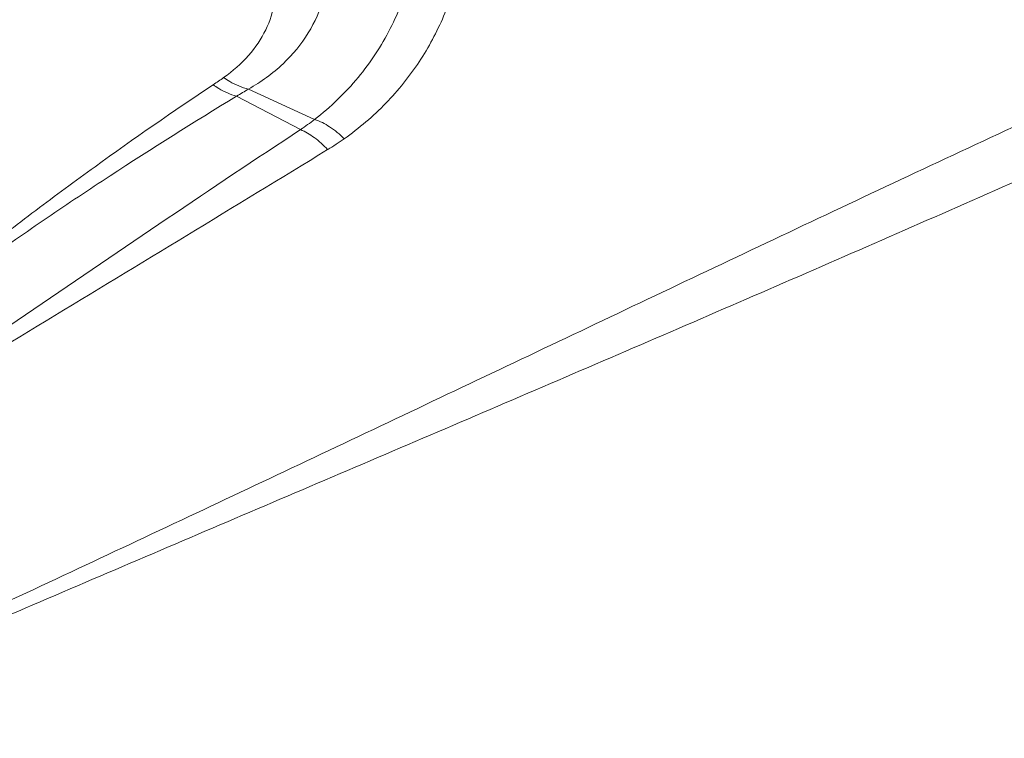
# Model space of a CAD drawing. Units: inches. Extents: x 2061 to 4127, y -392 to 1072.
# Drawn here: x 3789 to 3874, y 803 to 866 of the extents above; entities that cross this region are included whole.
import ezdxf

# ---------------------------------------------------------------- set-up
doc = ezdxf.new("R2010")
doc.units = ezdxf.units.IN
doc.header["$MEASUREMENT"] = 0
doc.layers.get('0').update_dxf_attribs({"lineweight": 18})

msp = doc.modelspace()

# ---------------------------------------------------------------- linework, layer by layer
for p, q in [((3814.241, 856.818), (3808.478, 859.464)), ((3812.999, 855.927), (3807.429, 858.841))]:
    msp.add_line(p, q)
for centre, radius, start, end in [((2568.969, 3289.408), 2681.744, 295.124317, 297.11224), ((3771.3, 911.164), 61.611, 303.59197, 304.62566), ((3878.504, 740.477), 138.064, 120.47771, 120.98394), ((3799.752, 875.689), 23.791, 303.83384, 307.51501), ((3801.309, 877.187), 26.963, 301.44424, 305.11229)]:
    msp.add_arc(centre, radius, start, end)
for points, knots in [([(3814.241, 856.818), (3815.634, 857.888), (3818.142, 860.312), (3820.981, 864.606), (3822.743, 869.296), (3823.417, 874.15), (3822.956, 878.957), (3821.294, 883.477), (3818.408, 887.433), (3814.376, 890.547), (3809.399, 892.649), (3803.722, 893.714), (3797.571, 893.831), (3791.134, 893.142), (3784.568, 891.819), (3778.012, 890.038), (3771.609, 887.951), (3767.43, 886.415), (3765.394, 885.619)], [0, 0, 0, 0, 0.058501, 0.115028, 0.170088, 0.223963, 0.276865, 0.32932, 0.382419, 0.437759, 0.496889, 0.560646, 0.628956, 0.701066, 0.775812, 0.851769, 0.927195, 1, 1, 1, 1]), ([(3816.817, 855.131), (3818.119, 856.048), (3820.518, 858.1), (3823.449, 861.731), (3825.597, 865.736), (3826.931, 869.969), (3827.456, 874.283), (3827.167, 878.544), (3826.063, 882.62), (3824.789, 885.121), (3824.032, 886.286)], [0, 0, 0, 0, 0.13552, 0.267028, 0.395135, 0.520276, 0.642778, 0.76303, 0.881717, 1, 1, 1, 1]), ([(3771.274, 881.4), (3772.787, 881.863), (3775.922, 882.746), (3780.761, 883.851), (3785.769, 884.657), (3790.788, 885.044), (3795.663, 884.944), (3800.256, 884.315), (3804.441, 883.148), (3808.103, 881.454), (3811.135, 879.27), (3813.437, 876.653), (3814.918, 873.695), (3815.498, 870.522), (3815.13, 867.298), (3813.79, 864.221), (3811.531, 861.498), (3809.559, 860.078), (3808.478, 859.464)], [0, 0, 0, 0, 0.073041, 0.150261, 0.229036, 0.306982, 0.38229, 0.4537, 0.520429, 0.582142, 0.638996, 0.691703, 0.741479, 0.789868, 0.838547, 0.889062, 0.942602, 1, 1, 1, 1]), ([(3772.365, 880.479), (3773.736, 880.774), (3776.548, 881.296), (3780.841, 881.858), (3785.209, 882.168), (3789.536, 882.179), (3793.719, 881.851), (3797.655, 881.151), (3801.244, 880.059), (3804.388, 878.576), (3806.997, 876.726), (3808.995, 874.56), (3810.329, 872.156), (3810.961, 869.609), (3810.879, 867.031), (3810.067, 864.536), (3808.525, 862.258), (3807.104, 861.017), (3806.307, 860.465)], [0, 0, 0, 0, 0.076812, 0.156556, 0.237052, 0.316478, 0.393379, 0.466547, 0.535043, 0.598269, 0.656126, 0.709134, 0.758346, 0.805154, 0.851123, 0.89784, 0.94695, 1, 1, 1, 1]), ([(3729.499, 788.362), (3736.34, 791.407), (3750.035, 797.537), (3770.547, 806.915), (3791.081, 816.461), (3811.652, 826.146), (3832.28, 835.931), (3849.518, 844.122), (3863.37, 850.661), (3873.808, 855.553), (3884.291, 860.411), (3891.295, 863.639), (3894.796, 865.264)], [0, 0, 0, 0, 0.123205, 0.24691, 0.371115, 0.495824, 0.621047, 0.746798, 0.809882, 0.87311, 0.936486, 1, 1, 1, 1]), ([(3729.499, 788.362), (3736.344, 791.409), (3750.097, 797.447), (3770.809, 806.426), (3791.634, 815.357), (3812.54, 824.274), (3833.5, 833.229), (3854.501, 842.277), (3872.011, 849.94), (3886.035, 856.174), (3893.062, 859.312), (3896.582, 860.878)], [0, 0, 0, 0, 0.123405, 0.247378, 0.371815, 0.496617, 0.621737, 0.747221, 0.873252, 0.93655, 1, 1, 1, 1]), ([(3806.307, 860.465), (3806.478, 860.344), (3807.149, 859.91), (3807.902, 859.595), (3808.478, 859.464)], [0, 0, 0, 0, 0.261658, 1, 1, 1, 1]), ([(3805.387, 859.842), (3801.911, 857.528), (3796.727, 853.915), (3789.888, 848.882), (3784.71, 844.913), (3779.522, 840.788), (3775.209, 837.231), (3771.753, 834.311), (3769.141, 832.082), (3766.524, 829.816), (3764.796, 828.274), (3763.924, 827.505)], [0, 0, 0, 0, 0.238079, 0.360091, 0.484059, 0.610005, 0.737948, 0.802684, 0.867953, 0.933728, 1, 1, 1, 1]), ([(3805.387, 859.842), (3805.548, 859.725), (3806.179, 859.301), (3806.886, 858.984), (3807.429, 858.841)], [0, 0, 0, 0, 0.261398, 1, 1, 1, 1]), ([(3807.429, 858.841), (3803.721, 856.587), (3798.186, 853.1), (3790.891, 848.245), (3785.42, 844.434), (3779.976, 840.468), (3775.48, 837.032), (3771.906, 834.194), (3769.223, 832.019), (3766.556, 829.791), (3764.812, 828.257), (3763.937, 827.488)], [0, 0, 0, 0, 0.242518, 0.365513, 0.489668, 0.615097, 0.74189, 0.805837, 0.870184, 0.934906, 1, 1, 1, 1]), ([(3814.241, 856.818), (3814.7, 856.663), (3815.628, 856.18), (3816.427, 855.516), (3816.817, 855.131)], [0, 0, 0, 0, 0.469422, 1, 1, 1, 1]), ([(3766.306, 824.44), (3768.286, 825.741), (3772.225, 828.366), (3780.045, 833.651), (3789.742, 840.279), (3801.35, 848.177), (3809.113, 853.36), (3812.999, 855.927)], [0, 0, 0, 0, 0.12622, 0.252121, 0.502795, 0.751889, 1, 1, 1, 1]), ([(3812.999, 855.927), (3813.428, 855.753), (3814.287, 855.242), (3815.018, 854.57), (3815.374, 854.184)], [0, 0, 0, 0, 0.468472, 1, 1, 1, 1]), ([(3766.517, 824.201), (3768.521, 825.482), (3772.547, 828.019), (3780.647, 833.047), (3790.833, 839.275), (3803.106, 846.71), (3811.287, 851.685), (3815.374, 854.184)], [0, 0, 0, 0, 0.124427, 0.249071, 0.498885, 0.749269, 1, 1, 1, 1]), ([(3906.885, 806.622), (3902.465, 804.543), (3893.5, 800.552), (3879.987, 794.704), (3866.505, 788.749), (3853.077, 782.756), (3839.672, 776.748), (3821.777, 768.766), (3808.339, 762.802), (3799.378, 758.824)], [0, 0, 0, 0, 0.124555, 0.250184, 0.375453, 0.500358, 0.625135, 0.750006, 1, 1, 1, 1]), ([(3907.555, 805.534), (3903.887, 803.812), (3896.457, 800.475), (3885.236, 795.605), (3874.01, 790.686), (3859.113, 784.071), (3840.549, 775.736), (3825.685, 769.108), (3818.248, 765.799)], [0, 0, 0, 0, 0.124372, 0.249952, 0.375437, 0.500535, 0.750171, 1, 1, 1, 1])]:
    msp.add_open_spline(points, degree=3, knots=knots)

doc.saveas('drawing.dxf')
